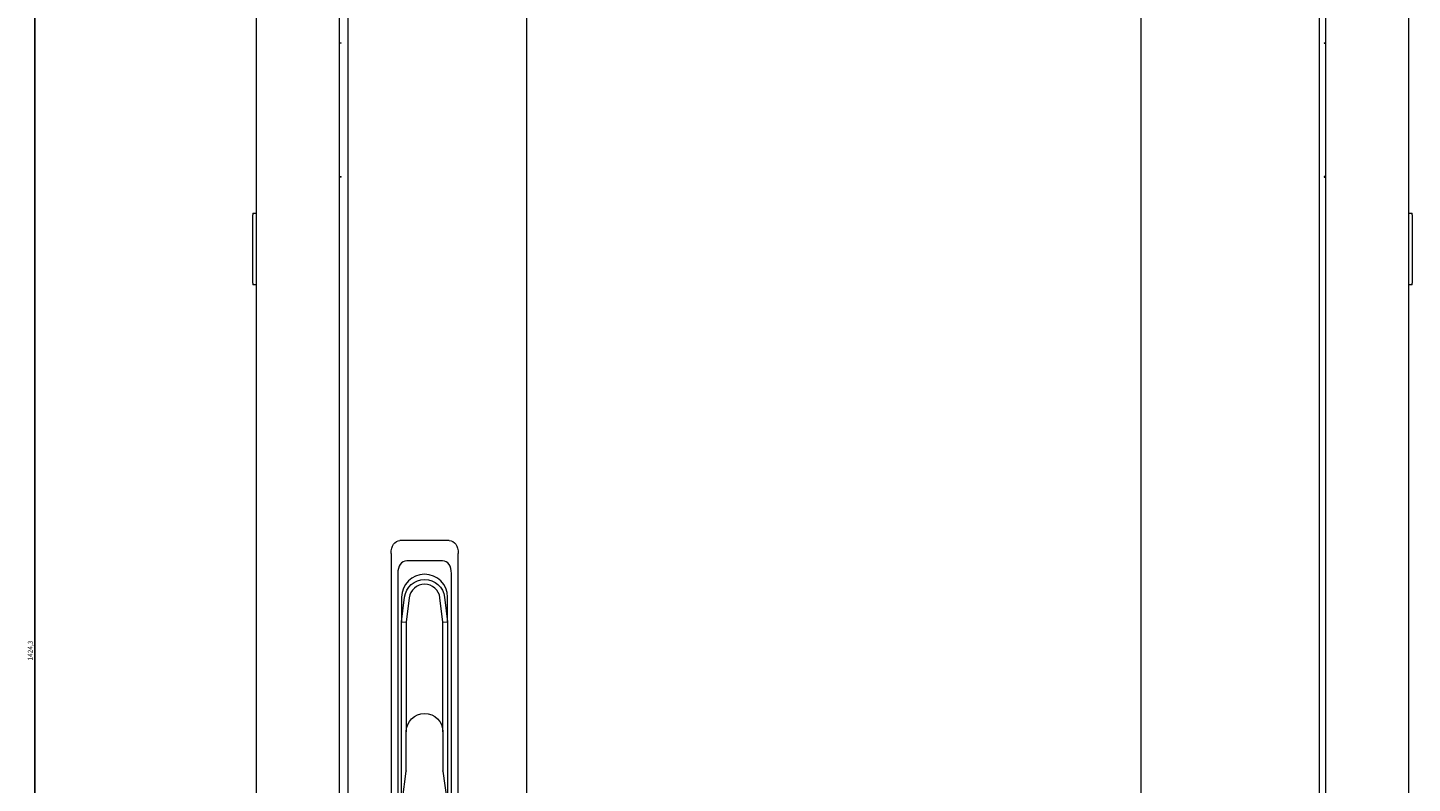
# Model space of a CAD drawing. Units: millimetres. Extents: x -420 to 2303, y -1737 to 705.
# Drawn here: x -420 to 301, y -76 to 317 of the extents above; entities that cross this region are included whole.
import ezdxf

# ---------------------------------------------------------------- set-up
doc = ezdxf.new("R2010")
doc.units = ezdxf.units.MM
doc.styles.get("Standard").update_dxf_attribs({"font": 'arial.ttf'})
doc.dimstyles.new('ISO-25', dxfattribs={"dimtxt": 2.5, "dimasz": 2.5, "dimexe": 1.25, "dimexo": 0.625, "dimtad": 1, "dimtxsty": 'Standard', "dimcen": 2.5, "dimadec": 0, "dimazin": 0, "dimtfac": 1, "dimtmove": 0, "dimatfit": 3, "dimfxl": 1, "dimarcsym": 0})

# ---------------------------------------------------------------- blocks, each defined once
blk = doc.blocks.new('A$C14BF2E13')
at = {"color": 0, "linetype": 'Continuous', "lineweight": 0, "extrusion": (0, 1, 2.22045e-16)}
for p, q in [((-1013.65, -1400.67), (-1013.65, -113.77)), ((-970.65, -113.77), (-970.65, -1400.67)), ((-456.65, -1400.67), (-456.65, -113.77)), ((-413.65, -113.77), (-413.65, -1400.67)), ((-966.15, -116.22), (-966.15, -1398.22)), ((-460.15, -116.22), (-460.15, -1398.22)), ((-873.15, -218.22), (-873.15, -1296.22)), ((-553.15, -218.22), (-553.15, -1296.22)), ((-970.65, -416.77), (-969.65, -416.77)), ((-969.65, -416.97), (-970.65, -416.97)), ((-969.65, -416.97), (-969.65, -416.77)), ((-457.65, -416.77), (-457.65, -416.97)), ((-457.65, -416.77), (-456.65, -416.77)), ((-457.65, -416.97), (-456.65, -416.97)), ((-970.65, -486.57), (-969.65, -486.57)), ((-969.65, -486.77), (-970.65, -486.77)), ((-969.65, -486.77), (-969.65, -486.57)), ((-457.65, -486.57), (-457.65, -486.77)), ((-456.65, -486.57), (-457.65, -486.57)), ((-457.65, -486.77), (-456.65, -486.77)), ((-1015.65, -505.52), (-1015.65, -506.52)), ((-1015.65, -505.52), (-1013.65, -505.52)), ((-1015.65, -542.02), (-1015.65, -506.52)), ((-413.65, -505.52), (-411.65, -505.52)), ((-411.65, -506.52), (-411.65, -505.52)), ((-411.65, -506.52), (-411.65, -542.02)), ((-1015.65, -542.02), (-1015.65, -543.02)), ((-1013.65, -543.02), (-1015.65, -543.02)), ((-411.65, -543.02), (-413.65, -543.02)), ((-411.65, -543.02), (-411.65, -542.02)), ((-913.32, -676.22), (-938.99, -676.22)), ((-943.65, -682.9), (-943.65, -834.53)), ((-908.65, -834.53), (-908.65, -682.9)), ((-916.82, -686.72), (-935.49, -686.72)), ((-940.15, -693.4), (-940.15, -824.03)), ((-912.15, -824.03), (-912.15, -693.4)), ((-938.15, -718.47), (-936.57, -705.68)), ((-938.15, -705.72), (-938.15, -718.47)), ((-934.14, -705.98), (-935.7, -718.62)), ((-916.6, -718.62), (-918.16, -705.98)), ((-915.73, -705.68), (-914.15, -718.47)), ((-914.15, -718.47), (-914.15, -705.72)), ((-938.15, -818.72), (-938.15, -718.47)), ((-938.15, -718.47), (-935.7, -718.62)), ((-935.7, -718.62), (-935.7, -775.81)), ((-916.6, -718.62), (-914.15, -718.47)), ((-916.6, -775.81), (-916.6, -718.62)), ((-914.15, -718.47), (-914.15, -818.72)), ((-935.7, -796.17), (-935.7, -775.81)), ((-916.6, -775.81), (-916.6, -796.17)), ((-937.65, -811.27), (-935.71, -796.36)), ((-916.59, -796.36), (-914.65, -811.27))]:
    blk.add_line(p, q, dxfattribs=at)
at = {"color": 0, "linetype": 'Continuous', "lineweight": 0}
for centre, radius, start, end in [((-926.15, -705.72), 12, 0, 180), ((-926.15, -706.97), 8.05, 7.04029, 172.95971)]:
    blk.add_arc(centre, radius, start, end, dxfattribs=at)
at = {"color": 0, "linetype": 'Continuous', "lineweight": 0, "extrusion": (0, 2.22045e-16, -1)}
for centre, radius, start, end in [((926.15, -706.97), 10.5, 7.04029, 172.95971), ((926.15, -775.81), 9.55, 0, 180), ((937.2, -796.17), 1.5, 180, 187.40964), ((915.1, -796.17), 1.5, 352.59036, 0)]:
    blk.add_arc(centre, radius, start, end, dxfattribs=at)
for centre, major_axis, start_param, end_param in [((-937.21, -685.44), (-3.01, 9.02), -1.08473, 0.207279), ((-915.09, -685.44), (3.01, 9.02), -0.207279, 1.08473)]:
    blk.add_ellipse(centre, major_axis=major_axis, ratio=0.6309, start_param=start_param, end_param=end_param, dxfattribs=at)
at = {"color": 0, "linetype": 'Continuous', "lineweight": 0}
for centre, major_axis, start_param, end_param in [((-933.71, -695.94), (3.01, -9.02), 2.934313, 4.226323), ((-918.59, -695.94), (-3.01, -9.02), 2.056863, 3.348872)]:
    blk.add_ellipse(centre, major_axis=major_axis, ratio=0.6309, start_param=start_param, end_param=end_param, dxfattribs=at)
blk = doc.blocks.new('*D10')
at = {"color": 0, "lineweight": -2, "transparency": 16777216}
for p, q in [((-301.57, 704.83), (-417.7, 704.83)), ((-416.45, -716.97), (-416.45, 702.33)), ((-301.57, -719.47), (-417.7, -719.47))]:
    blk.add_line(p, q, dxfattribs=at)
at = {"color": 0, "transparency": 16777216}
for points in [[(-416.86, 702.33), (-416.03, 702.33), (-416.45, 704.83)], [(-416.86, -716.97), (-416.03, -716.97), (-416.45, -719.47)]]:
    blk.add_solid(points, dxfattribs=at)
at = {"layer": 'Defpoints', "color": 0, "transparency": 16777216}
for p in [(-416.45, 704.83), (-300.95, 704.83), (-300.95, -719.47)]:
    blk.add_point(p, dxfattribs=at)
at = {"color": 0, "transparency": 16777216, "insert": (-418.57, -7.32), "char_height": 2.5, "attachment_point": 5, "rotation": 90}
blk.add_mtext('1424,3', dxfattribs=at)

msp = doc.modelspace()

# ---------------------------------------------------------------- block references
msp.add_blockref('A$C14BF2E13', (712.704, 726.201))

# ---------------------------------------------------------------- dimensions: what is measured, and where the dimension line sits
at = {"color": 8}
dim = msp.add_linear_dim(base=(-416.446, 704.835), p1=(-300.948, -719.465), p2=(-300.948, 704.835), angle=90, dimstyle='ISO-25', dxfattribs=at)
dim.commit()
dim.dimension.update_dxf_attribs({"geometry": '*D10', "text_midpoint": (-418.573, -7.315)})

doc.saveas('drawing.dxf')
